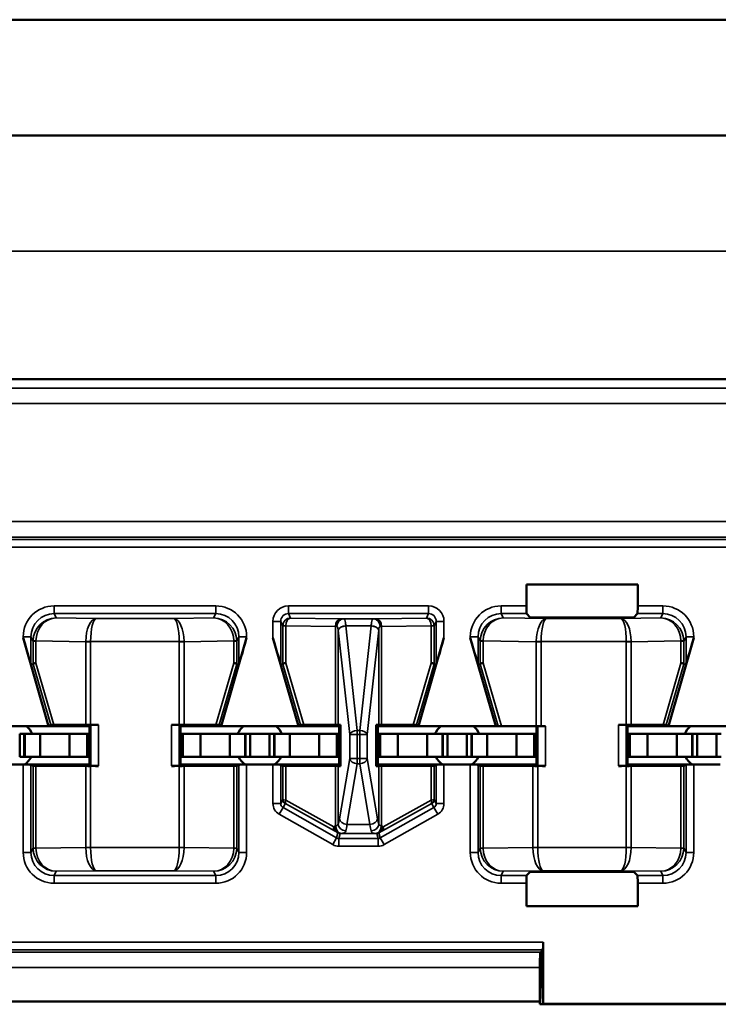
# Model space of a CAD drawing. Units: inches. Extents: x 0.1 to 33.9, y 0.6 to 21.4.
# Drawn here: x 5.9 to 6.3, y 7.2 to 7.9 of the extents above; entities that cross this region are included whole.
import ezdxf

# ---------------------------------------------------------------- set-up
doc = ezdxf.new("R2010")
doc.units = ezdxf.units.IN
doc.header["$MEASUREMENT"] = 0
doc.layers.add('Visible (ANSI)', color=7, linetype='Continuous', lineweight=50)
doc.layers.add('Visible Narrow (ANSI)', color=7, linetype='Continuous', lineweight=35)

msp = doc.modelspace()

# ---------------------------------------------------------------- linework, layer by layer
at = {"layer": 'Visible (ANSI)'}
for p, q in [((4.72309, 7.88495), (22.21309, 7.88495)), ((5.11809, 7.80995), (21.91809, 7.80995)), ((9.20059, 7.65195), (5.01809, 7.65195)), ((5.80059, 7.65195), (8.39059, 7.65195)), ((6.2045, 7.50486), (6.2045, 7.51875)), ((6.2045, 7.51875), (6.27669, 7.51875)), ((6.27669, 7.51875), (6.27669, 7.50486)), ((6.20703, 7.49742), (6.20458, 7.49987)), ((6.26916, 7.49733), (6.21203, 7.49733)), ((6.2766, 7.49987), (6.27416, 7.49742)), ((5.89459, 7.42695), (5.87814, 7.48419)), ((6.00659, 7.42695), (6.02305, 7.48419)), ((6.05659, 7.42695), (6.04014, 7.48419)), ((6.13459, 7.42695), (6.15105, 7.48419)), ((6.18459, 7.42695), (6.16814, 7.48419)), ((6.29659, 7.42695), (6.31305, 7.48419)), ((5.88314, 7.46696), (5.88456, 7.46716)), ((6.01662, 7.46716), (6.01805, 7.46696)), ((6.04514, 7.46696), (6.04656, 7.46716)), ((6.14462, 7.46716), (6.14605, 7.46696)), ((6.17314, 7.46696), (6.17455, 7.46716)), ((6.30662, 7.46716), (6.30805, 7.46696)), ((5.84459, 7.42695), (5.89459, 7.42695)), ((5.89459, 7.42695), (5.89599, 7.42773)), ((5.92109, 7.42695), (5.89459, 7.42695)), ((5.91872, 7.42782), (5.89804, 7.42775)), ((5.92194, 7.4278), (5.92109, 7.42695)), ((5.92109, 7.40195), (5.92109, 7.42695)), ((5.92694, 7.42782), (5.92186, 7.42782)), ((5.97932, 7.42782), (5.97424, 7.42782)), ((5.98009, 7.42695), (5.97924, 7.4278)), ((5.98009, 7.42695), (5.98009, 7.40195)), ((6.00659, 7.42695), (5.98009, 7.42695)), ((6.00315, 7.42775), (5.98247, 7.42782)), ((6.0052, 7.42773), (6.00659, 7.42695)), ((6.00659, 7.42695), (6.05659, 7.42695)), ((6.05659, 7.42695), (6.05799, 7.42773)), ((6.08309, 7.42695), (6.05659, 7.42695)), ((6.08063, 7.42782), (6.06004, 7.42775)), ((6.08241, 7.42783), (6.08401, 7.42787)), ((6.08401, 7.42787), (6.08309, 7.42695)), ((6.08309, 7.40195), (6.08309, 7.42695)), ((6.08401, 7.42787), (6.08401, 7.40103)), ((6.10717, 7.40103), (6.10717, 7.42787)), ((6.10717, 7.42787), (6.10878, 7.42783)), ((6.10809, 7.42695), (6.10717, 7.42787)), ((6.10809, 7.42695), (6.10809, 7.40195)), ((6.13459, 7.42695), (6.10809, 7.42695)), ((6.13115, 7.42775), (6.11056, 7.42782)), ((6.1332, 7.42773), (6.13459, 7.42695)), ((6.13459, 7.42695), (6.18459, 7.42695)), ((6.18459, 7.42695), (6.1862, 7.42695)), ((6.18827, 7.42695), (6.1862, 7.42695)), ((6.21093, 7.42695), (6.18827, 7.42695)), ((6.21406, 7.42695), (6.21093, 7.42695)), ((6.21109, 7.40195), (6.21109, 7.42695)), ((6.21694, 7.42695), (6.21406, 7.42695)), ((6.26932, 7.42782), (6.26424, 7.42782)), ((6.27009, 7.42695), (6.26924, 7.4278)), ((6.27009, 7.42695), (6.27009, 7.40195)), ((6.29659, 7.42695), (6.27009, 7.42695)), ((6.29315, 7.42775), (6.27247, 7.42782)), ((6.2952, 7.42773), (6.29659, 7.42695)), ((6.29659, 7.42695), (6.34659, 7.42695)), ((5.87884, 7.42195), (5.87584, 7.42195)), ((5.87584, 7.40695), (5.87584, 7.42195)), ((5.87884, 7.42195), (5.87909, 7.42195)), ((5.87884, 7.40695), (5.87884, 7.42195)), ((5.88909, 7.42195), (5.87909, 7.42195)), ((5.87909, 7.40695), (5.87909, 7.42195)), ((5.90805, 7.42195), (5.88909, 7.42195)), ((5.88909, 7.40695), (5.88909, 7.42195)), ((5.90805, 7.42195), (5.91959, 7.42195)), ((5.90805, 7.40695), (5.90805, 7.42195)), ((5.91959, 7.42195), (5.92109, 7.42195)), ((5.91959, 7.40695), (5.91959, 7.42195)), ((5.98159, 7.42195), (5.98009, 7.42195)), ((5.99314, 7.42195), (5.98159, 7.42195)), ((5.98159, 7.40695), (5.98159, 7.42195)), ((5.99314, 7.42195), (6.01209, 7.42195)), ((5.99314, 7.40695), (5.99314, 7.42195)), ((6.01209, 7.42195), (6.02209, 7.42195)), ((6.01209, 7.40695), (6.01209, 7.42195)), ((6.02234, 7.42195), (6.02209, 7.42195)), ((6.02209, 7.40695), (6.02209, 7.42195)), ((6.02234, 7.42195), (6.02534, 7.42195)), ((6.02234, 7.40695), (6.02234, 7.42195)), ((6.02534, 7.42195), (6.03784, 7.42195)), ((6.02534, 7.40695), (6.02534, 7.42195)), ((6.04084, 7.42195), (6.03784, 7.42195)), ((6.03784, 7.40695), (6.03784, 7.42195)), ((6.04084, 7.42195), (6.04109, 7.42195)), ((6.04084, 7.40695), (6.04084, 7.42195)), ((6.05109, 7.42195), (6.04109, 7.42195)), ((6.04109, 7.40695), (6.04109, 7.42195)), ((6.07005, 7.42195), (6.05109, 7.42195)), ((6.05109, 7.40695), (6.05109, 7.42195)), ((6.07005, 7.42195), (6.08159, 7.42195)), ((6.07005, 7.40695), (6.07005, 7.42195)), ((6.08159, 7.42195), (6.08309, 7.42195)), ((6.08159, 7.40695), (6.08159, 7.42195)), ((6.10959, 7.42195), (6.10809, 7.42195)), ((6.12114, 7.42195), (6.10959, 7.42195)), ((6.10959, 7.40695), (6.10959, 7.42195)), ((6.12114, 7.42195), (6.14009, 7.42195)), ((6.12114, 7.40695), (6.12114, 7.42195)), ((6.14009, 7.42195), (6.15009, 7.42195)), ((6.14009, 7.40695), (6.14009, 7.42195)), ((6.15034, 7.42195), (6.15009, 7.42195)), ((6.15009, 7.40695), (6.15009, 7.42195)), ((6.15034, 7.42195), (6.15334, 7.42195)), ((6.15034, 7.40695), (6.15034, 7.42195)), ((6.15334, 7.42195), (6.16584, 7.42195)), ((6.15334, 7.40695), (6.15334, 7.42195)), ((6.16884, 7.42195), (6.16584, 7.42195)), ((6.16584, 7.40695), (6.16584, 7.42195)), ((6.16884, 7.42195), (6.16909, 7.42195)), ((6.16884, 7.40695), (6.16884, 7.42195)), ((6.17909, 7.42195), (6.16909, 7.42195)), ((6.16909, 7.40695), (6.16909, 7.42195)), ((6.19805, 7.42195), (6.17909, 7.42195)), ((6.17909, 7.40695), (6.17909, 7.42195)), ((6.19805, 7.42195), (6.20959, 7.42195)), ((6.19805, 7.40695), (6.19805, 7.42195)), ((6.20959, 7.42195), (6.21109, 7.42195)), ((6.20959, 7.40695), (6.20959, 7.42195)), ((6.27159, 7.42195), (6.27009, 7.42195)), ((6.28314, 7.42195), (6.27159, 7.42195)), ((6.27159, 7.40695), (6.27159, 7.42195)), ((6.28314, 7.42195), (6.30209, 7.42195)), ((6.28314, 7.40695), (6.28314, 7.42195)), ((6.30209, 7.42195), (6.31209, 7.42195)), ((6.30209, 7.40695), (6.30209, 7.42195)), ((6.31234, 7.42195), (6.31209, 7.42195)), ((6.31209, 7.40695), (6.31209, 7.42195)), ((6.31234, 7.42195), (6.31534, 7.42195)), ((6.31234, 7.40695), (6.31234, 7.42195)), ((6.31534, 7.42195), (6.32784, 7.42195)), ((6.31534, 7.40695), (6.31534, 7.42195)), ((6.33084, 7.42195), (6.32784, 7.42195)), ((6.32784, 7.40695), (6.32784, 7.42195)), ((5.87884, 7.40695), (5.87584, 7.40695)), ((5.87884, 7.40695), (5.87909, 7.40695)), ((5.88909, 7.40695), (5.87909, 7.40695)), ((5.90805, 7.40695), (5.88909, 7.40695)), ((5.90805, 7.40695), (5.91959, 7.40695)), ((5.91959, 7.40695), (5.92109, 7.40695)), ((5.98159, 7.40695), (5.98009, 7.40695)), ((5.99314, 7.40695), (5.98159, 7.40695)), ((5.99314, 7.40695), (6.01209, 7.40695)), ((6.01209, 7.40695), (6.02209, 7.40695)), ((6.02234, 7.40695), (6.02209, 7.40695)), ((6.02234, 7.40695), (6.02534, 7.40695)), ((6.02534, 7.40695), (6.03784, 7.40695)), ((6.04084, 7.40695), (6.03784, 7.40695)), ((6.04084, 7.40695), (6.04109, 7.40695)), ((6.05109, 7.40695), (6.04109, 7.40695)), ((6.07005, 7.40695), (6.05109, 7.40695)), ((6.07005, 7.40695), (6.08159, 7.40695)), ((6.08159, 7.40695), (6.08309, 7.40695)), ((6.10959, 7.40695), (6.10809, 7.40695)), ((6.12114, 7.40695), (6.10959, 7.40695)), ((6.12114, 7.40695), (6.14009, 7.40695)), ((6.14009, 7.40695), (6.15009, 7.40695)), ((6.15034, 7.40695), (6.15009, 7.40695)), ((6.15034, 7.40695), (6.15334, 7.40695)), ((6.15334, 7.40695), (6.16584, 7.40695)), ((6.16884, 7.40695), (6.16584, 7.40695)), ((6.16884, 7.40695), (6.16909, 7.40695)), ((6.17909, 7.40695), (6.16909, 7.40695)), ((6.19805, 7.40695), (6.17909, 7.40695)), ((6.19805, 7.40695), (6.20959, 7.40695)), ((6.20959, 7.40695), (6.21109, 7.40695)), ((6.27159, 7.40695), (6.27009, 7.40695)), ((6.28314, 7.40695), (6.27159, 7.40695)), ((6.28314, 7.40695), (6.30209, 7.40695)), ((6.30209, 7.40695), (6.31209, 7.40695)), ((6.31234, 7.40695), (6.31209, 7.40695)), ((6.31234, 7.40695), (6.31534, 7.40695)), ((6.31534, 7.40695), (6.32784, 7.40695)), ((6.33084, 7.40695), (6.32784, 7.40695)), ((5.87814, 7.40195), (5.86105, 7.40195)), ((5.92109, 7.40195), (5.87814, 7.40195)), ((5.88457, 7.40121), (5.88314, 7.40193)), ((5.88642, 7.4012), (5.91872, 7.40108)), ((5.92194, 7.4011), (5.92109, 7.40195)), ((5.92186, 7.40108), (5.92694, 7.40108)), ((5.97932, 7.40108), (5.97424, 7.40108)), ((5.97924, 7.4011), (5.98009, 7.40195)), ((5.98009, 7.40195), (6.02305, 7.40195)), ((5.98247, 7.40108), (6.01477, 7.4012)), ((6.01805, 7.40193), (6.01662, 7.40121)), ((6.04014, 7.40195), (6.02305, 7.40195)), ((6.08309, 7.40195), (6.04014, 7.40195)), ((6.04657, 7.40121), (6.04514, 7.40193)), ((6.04842, 7.4012), (6.08063, 7.40108)), ((6.08401, 7.40103), (6.08241, 7.40107)), ((6.08309, 7.40195), (6.08401, 7.40103)), ((6.10809, 7.40195), (6.10717, 7.40103)), ((6.10878, 7.40107), (6.10717, 7.40103)), ((6.10809, 7.40195), (6.15105, 7.40195)), ((6.11056, 7.40108), (6.14277, 7.4012)), ((6.14605, 7.40193), (6.14462, 7.40121)), ((6.16814, 7.40195), (6.15105, 7.40195)), ((6.21109, 7.40195), (6.16814, 7.40195)), ((6.17457, 7.40121), (6.17314, 7.40193)), ((6.17642, 7.4012), (6.20872, 7.40108)), ((6.21194, 7.4011), (6.21109, 7.40195)), ((6.21186, 7.40108), (6.21694, 7.40108)), ((6.26932, 7.40108), (6.26424, 7.40108)), ((6.26924, 7.4011), (6.27009, 7.40195)), ((6.27009, 7.40195), (6.31305, 7.40195)), ((6.27247, 7.40108), (6.30477, 7.4012)), ((6.30805, 7.40193), (6.30662, 7.40121)), ((6.33014, 7.40195), (6.31305, 7.40195)), ((6.20458, 7.33004), (6.20703, 7.33248)), ((6.21203, 7.33257), (6.26916, 7.33257)), ((6.27416, 7.33248), (6.2766, 7.33004)), ((6.2045, 7.31015), (6.2045, 7.32504)), ((6.27669, 7.32504), (6.27669, 7.31015)), ((6.27669, 7.31015), (6.2045, 7.31015)), ((6.21534, 7.24695), (6.21534, 7.28692)), ((6.21358, 7.28037), (6.21364, 7.28045)), ((6.21399, 7.28045), (6.21364, 7.28045)), ((6.21399, 7.28045), (6.21517, 7.28193)), ((6.21516, 7.24695), (6.21399, 7.28045)), ((6.21324, 7.24836), (6.21324, 7.27038)), ((5.01809, 7.24836), (6.21324, 7.24836)), ((6.46397, 7.24657), (6.21321, 7.24657)), ((6.21534, 7.24695), (6.21516, 7.24695)), ((6.46185, 7.24695), (6.21534, 7.24695))]:
    msp.add_line(p, q, dxfattribs=at)
for centre, start, end in [((5.86959, 7.41495), 25.94448, 48.59038), ((6.03159, 7.41495), 131.40962, 154.05552), ((6.03159, 7.41495), 25.94448, 48.59038), ((6.15959, 7.41495), 131.40962, 154.05552), ((6.15959, 7.41495), 25.94448, 48.59038), ((6.32159, 7.41495), 131.40962, 154.05552), ((5.86959, 7.41495), 305.65909, 330), ((6.03159, 7.41495), 210, 234.34091), ((6.03159, 7.41495), 305.65909, 330), ((6.15959, 7.41495), 210, 234.34091), ((6.15959, 7.41495), 305.65909, 330), ((6.32159, 7.41495), 210, 234.34091)]:
    msp.add_arc(centre, 0.016, start, end, dxfattribs=at)
for centre, major_axis, ratio, start_param, end_param in [((6.20458, 7.50486), (0, 0.005), 0.017455, 1.570796, 3.124139), ((6.2766, 7.50486), (0, -0.005), 0.017455, 0.017453, 1.570796), ((6.21203, 7.49742), (0.005, 0), 0.017455, 3.159046, 4.712389), ((6.26916, 7.49742), (0.005, 0), 0.017455, 4.712389, 6.265732), ((5.87814, 7.48435), (0.005, -0.01739), 0.002411, 4.720776, 6.282846), ((6.02305, 7.48435), (-0.005, -0.01739), 0.002411, 0.00034, 1.562409), ((6.04014, 7.48435), (0.005, -0.01739), 0.002411, 4.720776, 6.282846), ((6.15105, 7.48435), (-0.005, -0.01739), 0.002411, 0.00034, 1.562409), ((6.16814, 7.48435), (0.005, -0.01739), 0.002411, 4.720776, 6.282846), ((6.31305, 7.48435), (-0.005, -0.01739), 0.002411, 0.00034, 1.562409), ((5.88453, 7.48525), (0.00003, -0.01809), 0.002474, 0.000344, 0.031733), ((5.88957, 7.46786), (-0.005, -0.00071), 0.111384, 5.377883, 6.258655), ((6.01162, 7.46786), (0.005, -0.00071), 0.111384, 0.024531, 0.905302), ((6.01666, 7.48525), (-0.00003, -0.01809), 0.002474, 6.251453, 6.282842), ((6.04653, 7.48525), (0.00003, -0.01809), 0.002474, 0.000344, 0.031733), ((6.05157, 7.46786), (-0.005, -0.00071), 0.111384, 5.377883, 6.258655), ((6.13962, 7.46786), (0.005, -0.00071), 0.111384, 0.024531, 0.905302), ((6.14466, 7.48525), (-0.00003, -0.01809), 0.002474, 6.251453, 6.282842), ((6.17955, 7.46786), (-0.005, -0.00071), 0.110411, 5.373659, 6.258794), ((6.17452, 7.48525), (0.00003, -0.01809), 0.002473, 0.000344, 0.031458), ((6.30162, 7.46786), (0.005, -0.00071), 0.111384, 0.024531, 0.905302), ((6.30666, 7.48525), (-0.00003, -0.01809), 0.002474, 6.251453, 6.282842), ((5.90119, 7.42773), (-0.00521, 0), 0.004293, 5.363321, 6.275481), ((5.92186, 7.4278), (0.005, 0), 0.004363, 1.570796, 2.252094), ((5.92694, 7.4278), (0.005, 0), 0.004363, 1.570796, 3.137229), ((5.97424, 7.4278), (0.005, 0), 0.004363, 0.004363, 1.570796), ((5.97932, 7.4278), (0.005, 0), 0.004363, 0.889498, 1.570796), ((6, 7.42773), (-0.00521, 0), 0.004293, 3.149297, 4.061457), ((6.06319, 7.42773), (-0.00521, 0), 0.004293, 5.363321, 6.275481), ((6.07748, 7.42784), (0.005, 0), 0.004363, 5.393687, 6.114795), ((6.11371, 7.42784), (0.005, 0), 0.004363, 3.309983, 4.031091), ((6.128, 7.42773), (-0.00521, 0), 0.004293, 3.149297, 4.061457), ((6.26424, 7.4278), (0.005, 0), 0.004363, 0.004363, 1.570796), ((6.26932, 7.4278), (0.005, 0), 0.004363, 0.889498, 1.570796), ((6.29, 7.42773), (-0.00521, 0), 0.004293, 3.149297, 4.061457), ((5.87814, 7.40193), (-0.005, 0), 0.004363, 3.150319, 4.712389), ((5.88957, 7.40121), (-0.005, 0), 0.004363, 0.008727, 0.889498), ((5.92186, 7.4011), (-0.005, 0), 0.004363, 0.889498, 1.570796), ((5.92694, 7.4011), (-0.005, 0), 0.004363, 0.004363, 1.570796), ((5.97424, 7.4011), (-0.005, 0), 0.004363, 1.570796, 3.137229), ((5.97932, 7.4011), (-0.005, 0), 0.004363, 1.570796, 2.252095), ((6.01162, 7.40121), (-0.005, 0), 0.004363, 2.252095, 3.132866), ((6.02305, 7.40193), (-0.005, 0), 0.004363, 4.712389, 6.274458), ((6.04014, 7.40193), (-0.005, 0), 0.004363, 3.150319, 4.712389), ((6.05157, 7.40121), (-0.005, 0), 0.004363, 0.008727, 0.889498), ((6.07748, 7.40107), (-0.005, 0), 0.004363, 3.309983, 4.031091), ((6.11371, 7.40107), (-0.005, 0), 0.004363, 5.393687, 6.114795), ((6.13962, 7.40121), (-0.005, 0), 0.004363, 2.252095, 3.132866), ((6.15105, 7.40193), (-0.005, 0), 0.004363, 4.712389, 6.274458), ((6.16814, 7.40193), (-0.005, 0), 0.004363, 3.150319, 4.712389), ((6.17957, 7.40121), (-0.005, 0), 0.004363, 0.008727, 0.889498), ((6.21186, 7.4011), (-0.005, 0), 0.004363, 0.889498, 1.570796), ((6.21694, 7.4011), (-0.005, 0), 0.004363, 0.004363, 1.570796), ((6.26424, 7.4011), (-0.005, 0), 0.004363, 1.570796, 3.137229), ((6.26932, 7.4011), (-0.005, 0), 0.004363, 1.570796, 2.252095), ((6.30162, 7.40121), (-0.005, 0), 0.004363, 2.252095, 3.132866), ((6.31305, 7.40193), (-0.005, 0), 0.004363, 4.712389, 6.274458), ((6.20458, 7.32504), (0, 0.005), 0.017455, 0.017453, 1.570796), ((6.21203, 7.33248), (-0.005, 0), 0.017455, 4.712389, 6.265732), ((6.26916, 7.33248), (-0.005, 0), 0.017455, 3.159046, 4.712389), ((6.2766, 7.32504), (0, -0.005), 0.017455, 1.570796, 3.124139), ((6.21516, 7.28692), (0, 0.005), 0.034921, 3.185226, 4.712389), ((6.21359, 7.27038), (0, 0.01), 0.034921, 0.043633, 1.570796), ((6.22949, 7.02695), (0, 0.51524), 0.034921, 1.126602, 1.13045)]:
    msp.add_ellipse(centre, major_axis=major_axis, ratio=ratio, start_param=start_param, end_param=end_param, dxfattribs=at)
at = {"layer": 'Visible Narrow (ANSI)'}
for p, q in [((21.29309, 7.73495), (5.64309, 7.73495)), ((9.19478, 7.64614), (5.01809, 7.64614)), ((5.01809, 7.63614), (9.19478, 7.63614)), ((6.53843, 7.55952), (5.36276, 7.55952)), ((5.36276, 7.54953), (6.53843, 7.54953)), ((6.53781, 7.54798), (5.36338, 7.54798)), ((5.36338, 7.54298), (6.53781, 7.54298)), ((6.00305, 7.50486), (5.89813, 7.50486)), ((5.89813, 7.49987), (5.89813, 7.50486)), ((6.00305, 7.49987), (6.00305, 7.50486)), ((6.14105, 7.50486), (6.05013, 7.50486)), ((6.05013, 7.49987), (6.05013, 7.50486)), ((6.14105, 7.49987), (6.14105, 7.50486)), ((6.2045, 7.50486), (6.18813, 7.50486)), ((6.18813, 7.49987), (6.18813, 7.50486)), ((6.29305, 7.50486), (6.27669, 7.50486)), ((6.29305, 7.49987), (6.29305, 7.50486)), ((5.89952, 7.49708), (5.89813, 7.49987)), ((5.89813, 7.49987), (6.00305, 7.49987)), ((5.92541, 7.49672), (5.89952, 7.49708)), ((5.97578, 7.49672), (5.92541, 7.49672)), ((6.00166, 7.49708), (5.97578, 7.49672)), ((6.00305, 7.49987), (6.00166, 7.49708)), ((6.04014, 7.49486), (6.04014, 7.48419)), ((6.04514, 7.49486), (6.04014, 7.49486)), ((6.04514, 7.46696), (6.04514, 7.49486)), ((6.04514, 7.49486), (6.04657, 7.492)), ((6.05013, 7.49987), (6.14105, 7.49987)), ((6.05157, 7.497), (6.05013, 7.49987)), ((6.08378, 7.49655), (6.05157, 7.497)), ((6.10556, 7.49651), (6.08562, 7.49651)), ((6.13962, 7.497), (6.10741, 7.49655)), ((6.14105, 7.49987), (6.13962, 7.497)), ((6.14462, 7.492), (6.14605, 7.49486)), ((6.14605, 7.49486), (6.15105, 7.49486)), ((6.14605, 7.49486), (6.14605, 7.46696)), ((6.15105, 7.48419), (6.15105, 7.49486)), ((6.18951, 7.49711), (6.18813, 7.49987)), ((6.18813, 7.49987), (6.20458, 7.49987)), ((6.21758, 7.49672), (6.18951, 7.49711)), ((6.26578, 7.49672), (6.21758, 7.49672)), ((6.29166, 7.49708), (6.26578, 7.49672)), ((6.2766, 7.49987), (6.29305, 7.49987)), ((6.29305, 7.49987), (6.29166, 7.49708)), ((6.04657, 7.492), (6.04657, 7.46717)), ((6.04842, 7.492), (6.04657, 7.492)), ((6.04842, 7.46786), (6.04842, 7.492)), ((6.04842, 7.492), (6.08063, 7.49155)), ((6.08063, 7.49155), (6.08063, 7.42782)), ((6.08241, 7.4892), (6.08989, 7.42148)), ((6.08241, 7.42783), (6.08241, 7.4892)), ((6.08733, 7.49196), (6.10385, 7.49196)), ((6.09481, 7.4242), (6.08734, 7.49192)), ((6.10385, 7.49192), (6.09637, 7.4242)), ((6.1013, 7.42148), (6.10878, 7.4892)), ((6.10878, 7.4892), (6.10878, 7.42783)), ((6.11056, 7.49155), (6.14277, 7.492)), ((6.11056, 7.42782), (6.11056, 7.49155)), ((6.14277, 7.492), (6.14277, 7.46786)), ((6.14462, 7.492), (6.14277, 7.492)), ((6.14462, 7.46717), (6.14462, 7.492)), ((5.87814, 7.48486), (5.87814, 7.48419)), ((5.88314, 7.48486), (5.87814, 7.48486)), ((5.88314, 7.48486), (5.88457, 7.482)), ((5.88314, 7.46696), (5.88314, 7.48486)), ((5.88642, 7.482), (5.88457, 7.482)), ((5.88457, 7.482), (5.88457, 7.46717)), ((5.88642, 7.48214), (5.91872, 7.48168)), ((5.88642, 7.46786), (5.88642, 7.482)), ((5.98247, 7.48168), (6.01477, 7.48214)), ((6.01662, 7.482), (6.01477, 7.482)), ((6.01477, 7.482), (6.01477, 7.46786)), ((6.01662, 7.482), (6.01805, 7.48486)), ((6.01662, 7.46717), (6.01662, 7.482)), ((6.01805, 7.48486), (6.02305, 7.48486)), ((6.01805, 7.48486), (6.01805, 7.46696)), ((6.02305, 7.48419), (6.02305, 7.48486)), ((6.16814, 7.48486), (6.16814, 7.48419)), ((6.17314, 7.48486), (6.16814, 7.48486)), ((6.17314, 7.48486), (6.17455, 7.48203)), ((6.17314, 7.46696), (6.17314, 7.48486)), ((6.17642, 7.48203), (6.17455, 7.48203)), ((6.17455, 7.48203), (6.17455, 7.46717)), ((6.17642, 7.48217), (6.21093, 7.48168)), ((6.17642, 7.46786), (6.17642, 7.48203)), ((6.27247, 7.48168), (6.30477, 7.48214)), ((6.30662, 7.482), (6.30477, 7.482)), ((6.30477, 7.482), (6.30477, 7.46786)), ((6.30662, 7.482), (6.30805, 7.48486)), ((6.30662, 7.46717), (6.30662, 7.482)), ((6.30805, 7.48486), (6.31305, 7.48486)), ((6.30805, 7.48486), (6.30805, 7.46696)), ((6.31305, 7.48419), (6.31305, 7.48486)), ((5.92187, 7.48172), (5.91872, 7.48174)), ((5.92186, 7.48168), (5.91872, 7.48168)), ((5.91872, 7.48168), (5.91872, 7.42782)), ((5.92186, 7.48168), (5.92187, 7.48172)), ((5.92186, 7.42782), (5.92186, 7.48168)), ((5.92187, 7.48172), (5.97932, 7.48172)), ((5.98247, 7.48174), (5.97932, 7.48172)), ((5.97932, 7.48172), (5.97932, 7.48168)), ((5.98247, 7.48168), (5.97932, 7.48168)), ((5.97932, 7.48168), (5.97932, 7.42782)), ((5.98247, 7.42782), (5.98247, 7.48168)), ((6.21406, 7.48172), (6.21093, 7.48174)), ((6.21406, 7.48168), (6.21093, 7.48168)), ((6.21093, 7.48168), (6.21093, 7.42695)), ((6.21406, 7.48172), (6.26932, 7.48172)), ((6.21406, 7.48168), (6.21406, 7.48172)), ((6.21406, 7.42695), (6.21406, 7.48168)), ((6.27247, 7.48174), (6.26932, 7.48172)), ((6.26932, 7.48172), (6.26932, 7.48168)), ((6.27247, 7.48168), (6.26932, 7.48168)), ((6.26932, 7.48168), (6.26932, 7.42782)), ((6.27247, 7.42782), (6.27247, 7.48168)), ((5.88456, 7.46716), (5.89599, 7.42773)), ((5.89804, 7.42775), (5.88642, 7.46786)), ((6.01477, 7.46786), (6.00315, 7.42775)), ((6.0052, 7.42773), (6.01662, 7.46716)), ((6.04656, 7.46716), (6.05799, 7.42773)), ((6.06004, 7.42775), (6.04842, 7.46786)), ((6.14277, 7.46786), (6.13115, 7.42775)), ((6.1332, 7.42773), (6.14462, 7.46716)), ((6.17455, 7.46716), (6.1862, 7.42695)), ((6.18827, 7.42695), (6.17642, 7.46786)), ((6.30477, 7.46786), (6.29315, 7.42775)), ((6.2952, 7.42773), (6.30662, 7.46716)), ((5.92194, 7.4278), (5.92194, 7.4011)), ((5.92694, 7.40108), (5.92694, 7.42782)), ((5.97424, 7.42782), (5.97424, 7.40108)), ((5.97924, 7.4011), (5.97924, 7.4278)), ((6.21194, 7.42695), (6.21194, 7.4011)), ((6.21694, 7.40108), (6.21694, 7.42695)), ((6.26424, 7.42782), (6.26424, 7.40108)), ((6.26924, 7.4011), (6.26924, 7.4278)), ((6.08989, 7.42148), (6.09481, 7.42148)), ((6.08989, 7.42148), (6.08989, 7.40602)), ((6.09481, 7.4242), (6.09481, 7.42148)), ((6.09637, 7.4242), (6.09481, 7.4242)), ((6.09481, 7.40602), (6.09481, 7.42148)), ((6.09481, 7.42148), (6.09637, 7.42148)), ((6.09637, 7.42148), (6.09637, 7.4242)), ((6.09637, 7.42148), (6.09637, 7.40602)), ((6.09637, 7.42148), (6.1013, 7.42148)), ((6.1013, 7.40602), (6.1013, 7.42148)), ((6.08989, 7.40602), (6.08321, 7.36675)), ((6.09481, 7.40602), (6.08989, 7.40602)), ((6.09481, 7.40602), (6.09481, 7.40249)), ((6.09637, 7.40602), (6.09481, 7.40602)), ((6.09637, 7.40249), (6.09637, 7.40602)), ((6.1013, 7.40602), (6.09637, 7.40602)), ((6.10798, 7.36675), (6.1013, 7.40602)), ((5.87814, 7.40195), (5.87814, 7.34504)), ((5.88314, 7.34504), (5.88314, 7.40193)), ((5.88457, 7.40121), (5.88457, 7.3479)), ((5.88642, 7.3479), (5.88642, 7.4012)), ((5.91872, 7.40108), (5.91872, 7.34822)), ((5.92186, 7.34822), (5.92186, 7.40108)), ((5.97932, 7.40108), (5.97932, 7.34822)), ((5.98247, 7.34822), (5.98247, 7.40108)), ((6.01477, 7.4012), (6.01477, 7.3479)), ((6.01662, 7.3479), (6.01662, 7.40121)), ((6.01805, 7.40193), (6.01805, 7.34504)), ((6.02305, 7.34504), (6.02305, 7.40195)), ((6.04014, 7.40195), (6.04014, 7.37677)), ((6.04514, 7.37677), (6.04514, 7.40193)), ((6.04657, 7.40121), (6.04657, 7.37925)), ((6.04842, 7.37886), (6.04842, 7.4012)), ((6.08063, 7.40108), (6.08063, 7.36235)), ((6.08241, 7.36357), (6.08241, 7.40107)), ((6.08814, 7.36322), (6.09481, 7.40249)), ((6.09481, 7.40249), (6.09637, 7.40249)), ((6.09637, 7.40249), (6.10305, 7.36322)), ((6.10878, 7.40107), (6.10878, 7.36357)), ((6.11056, 7.36235), (6.11056, 7.40108)), ((6.14277, 7.4012), (6.14277, 7.37886)), ((6.14462, 7.37925), (6.14462, 7.40121)), ((6.14605, 7.40193), (6.14605, 7.37677)), ((6.15105, 7.37677), (6.15105, 7.40195)), ((6.16814, 7.40195), (6.16814, 7.34504)), ((6.17314, 7.34504), (6.17314, 7.40193)), ((6.17457, 7.40121), (6.17457, 7.3479)), ((6.17642, 7.3479), (6.17642, 7.4012)), ((6.20872, 7.40108), (6.20872, 7.34822)), ((6.21186, 7.34822), (6.21186, 7.40108)), ((6.26932, 7.40108), (6.26932, 7.34822)), ((6.27247, 7.34822), (6.27247, 7.40108)), ((6.30477, 7.4012), (6.30477, 7.3479)), ((6.30662, 7.3479), (6.30662, 7.40121)), ((6.30805, 7.40193), (6.30805, 7.34504)), ((6.31305, 7.34504), (6.31305, 7.40195)), ((6.04514, 7.37677), (6.04014, 7.37677)), ((6.04665, 7.37416), (6.04419, 7.36982)), ((6.04657, 7.37925), (6.04514, 7.37677)), ((6.04665, 7.37416), (6.04809, 7.37664)), ((6.08143, 7.35443), (6.04665, 7.37416)), ((6.07959, 7.36168), (6.04842, 7.37886)), ((6.04883, 7.37625), (6.07999, 7.35907)), ((6.14453, 7.37416), (6.10976, 7.35443)), ((6.11119, 7.35907), (6.14236, 7.37625)), ((6.14277, 7.37886), (6.1116, 7.36168)), ((6.1431, 7.37664), (6.14453, 7.37416)), ((6.14453, 7.37416), (6.147, 7.36982)), ((6.14605, 7.37677), (6.14462, 7.37925)), ((6.14605, 7.37677), (6.15105, 7.37677)), ((6.04419, 7.36982), (6.07896, 7.35008)), ((6.11223, 7.35008), (6.147, 7.36982)), ((6.10305, 7.36322), (6.08814, 7.36322)), ((6.08143, 7.35443), (6.07896, 7.35008)), ((6.0823, 7.35775), (6.08143, 7.35443)), ((6.08291, 7.35404), (6.08378, 7.35736)), ((6.0843, 7.35736), (6.10688, 7.35736)), ((6.1074, 7.35736), (6.10828, 7.35404)), ((6.10976, 7.35443), (6.10888, 7.35775)), ((6.10976, 7.35443), (6.11223, 7.35008)), ((5.88457, 7.3479), (5.88314, 7.34504)), ((5.88457, 7.3479), (5.88642, 7.3479)), ((5.91872, 7.34822), (5.88642, 7.34776)), ((5.91872, 7.34822), (5.92186, 7.34822)), ((5.91872, 7.34816), (5.92187, 7.34818)), ((5.92187, 7.34818), (5.92186, 7.34822)), ((5.97932, 7.34818), (5.92187, 7.34818)), ((5.97932, 7.34822), (5.98247, 7.34822)), ((5.97932, 7.34822), (5.97932, 7.34818)), ((5.97932, 7.34818), (5.98247, 7.34816)), ((6.01477, 7.34776), (5.98247, 7.34822)), ((6.01477, 7.3479), (6.01662, 7.3479)), ((6.01805, 7.34504), (6.01662, 7.3479)), ((6.08291, 7.35404), (6.08291, 7.34904)), ((6.10828, 7.35404), (6.08291, 7.35404)), ((6.08291, 7.34904), (6.10828, 7.34904)), ((6.10828, 7.35404), (6.10828, 7.34904)), ((6.17457, 7.3479), (6.17314, 7.34504)), ((6.17457, 7.3479), (6.17642, 7.3479)), ((6.20872, 7.34822), (6.17642, 7.34776)), ((6.20872, 7.34822), (6.21186, 7.34822)), ((6.20872, 7.34816), (6.21187, 7.34818)), ((6.21187, 7.34818), (6.21186, 7.34822)), ((6.26932, 7.34818), (6.21187, 7.34818)), ((6.26932, 7.34822), (6.27247, 7.34822)), ((6.26932, 7.34822), (6.26932, 7.34818)), ((6.26932, 7.34818), (6.27247, 7.34816)), ((6.30477, 7.34776), (6.27247, 7.34822)), ((6.30477, 7.3479), (6.30662, 7.3479)), ((6.30805, 7.34504), (6.30662, 7.3479)), ((5.88314, 7.34504), (5.87814, 7.34504)), ((6.01805, 7.34504), (6.02305, 7.34504)), ((6.17314, 7.34504), (6.16814, 7.34504)), ((6.30805, 7.34504), (6.31305, 7.34504)), ((5.89813, 7.33004), (5.89952, 7.33282)), ((5.89813, 7.33004), (5.89813, 7.32504)), ((6.00305, 7.33004), (5.89813, 7.33004)), ((5.89952, 7.33282), (5.92541, 7.33318)), ((5.92541, 7.33318), (5.97578, 7.33318)), ((5.97578, 7.33318), (6.00166, 7.33282)), ((6.00166, 7.33282), (6.00305, 7.33004)), ((6.00305, 7.33004), (6.00305, 7.32504)), ((6.18813, 7.33004), (6.18952, 7.33282)), ((6.20458, 7.33004), (6.18813, 7.33004)), ((6.18813, 7.33004), (6.18813, 7.32504)), ((6.18952, 7.33282), (6.21541, 7.33318)), ((6.21541, 7.33318), (6.26578, 7.33318)), ((6.26578, 7.33318), (6.29166, 7.33282)), ((6.29305, 7.33004), (6.2766, 7.33004)), ((6.29166, 7.33282), (6.29305, 7.33004)), ((6.29305, 7.33004), (6.29305, 7.32504)), ((5.89813, 7.32504), (6.00305, 7.32504)), ((6.18813, 7.32504), (6.2045, 7.32504)), ((6.27669, 7.32504), (6.29305, 7.32504)), ((6.21534, 7.28692), (5.36338, 7.28692)), ((6.21358, 7.28037), (5.36276, 7.28037)), ((5.36338, 7.28193), (6.21517, 7.28193)), ((5.36276, 7.27038), (6.21324, 7.27038))]:
    msp.add_line(p, q, dxfattribs=at)
for centre, major_axis, ratio, start_param, end_param in [((5.89814, 7.48486), (-0.00895, 0.01789), 0.99981, 5.819644, 7.390288), ((6.00305, 7.48486), (0.00895, 0.01789), 0.99981, 5.176082, 6.746726), ((6.05014, 7.49486), (-0.00447, 0.00895), 0.99981, 5.819644, 7.390288), ((6.14105, 7.49486), (0.00447, 0.00895), 0.99981, 5.176082, 6.746726), ((6.18814, 7.48486), (-0.00895, 0.01789), 0.99981, 5.819644, 7.390288), ((6.29305, 7.48486), (0.00895, 0.01789), 0.99981, 5.176082, 6.746726), ((5.89814, 7.48486), (-0.00671, 0.01342), 0.999683, 5.819644, 7.390288), ((5.89952, 7.48209), (-0.00806, -0.01268), 0.993794, 3.71029, 5.267529), ((5.89952, 7.48209), (0.00056, 0.01499), 0.87361, 0.0427, 1.59994), ((5.92541, 7.48172), (-0.00014, -0.015), 0.446215, 3.161764, 4.715107), ((5.92541, 7.48172), (0.00007, 0.015), 0.236299, 0.018486, 1.571829), ((5.97578, 7.48172), (-0.00014, 0.015), 0.446215, 4.709671, 6.263014), ((5.97578, 7.48172), (0.00007, -0.015), 0.236299, 1.569764, 3.123107), ((6.00166, 7.48209), (-0.00806, 0.01268), 0.993794, 4.157249, 5.714488), ((6.00166, 7.48209), (0.00056, -0.01499), 0.87361, 1.541653, 3.098892), ((6.00305, 7.48486), (0.00671, 0.01342), 0.999683, 5.176082, 6.746726), ((6.05014, 7.49486), (-0.00224, 0.00447), 0.999429, 5.819644, 7.390288), ((6.05157, 7.492), (0.00447, 0.00224), 0.99981, 1.107255, 2.677899), ((6.05157, 7.492), (0.00007, 0.005), 0.629764, 0.022469, 1.579709), ((6.08378, 7.49155), (0.00007, 0.005), 0.629764, 0.022469, 1.579709), ((6.08562, 7.49151), (0.00012, 0.005), 0.814039, 0.030053, 1.590715), ((6.07748, 7.49641), (-0.01, 0), 0.017455, 3.761175, 4.031091), ((6.11371, 7.49641), (-0.01, 0), 0.017455, 5.393687, 5.663603), ((6.10556, 7.49151), (-0.00012, 0.005), 0.814039, 4.692471, 6.253132), ((6.10741, 7.49155), (-0.00007, 0.005), 0.629764, 4.703476, 6.260716), ((6.13962, 7.492), (0.00447, -0.00224), 0.99981, 0.463693, 2.034337), ((6.13962, 7.492), (-0.00007, 0.005), 0.629764, 4.703476, 6.260716), ((6.14105, 7.49486), (0.00224, 0.00447), 0.999429, 5.176082, 6.746726), ((6.18814, 7.48486), (-0.00671, 0.01342), 0.999683, 5.819644, 7.390288), ((6.18951, 7.48211), (-0.00805, -0.01268), 0.993759, 3.710221, 5.267413), ((6.18951, 7.48211), (0.00056, 0.01499), 0.872462, 0.042539, 1.599731), ((6.21758, 7.48172), (-0.00013, -0.015), 0.443448, 3.161722, 4.715065), ((6.21758, 7.48172), (0.00007, 0.015), 0.234664, 0.018471, 1.571814), ((6.26578, 7.48172), (-0.00014, 0.015), 0.446215, 4.709671, 6.263014), ((6.26578, 7.48172), (0.00007, -0.015), 0.236299, 1.569764, 3.123107), ((6.29166, 7.48209), (-0.00806, 0.01268), 0.993794, 4.157249, 5.714488), ((6.29166, 7.48209), (0.00056, -0.01499), 0.87361, 1.541653, 3.098892), ((6.29305, 7.48486), (0.00671, 0.01342), 0.999683, 5.176082, 6.746726), ((6.07748, 7.49141), (0.005, 0), 0.03491, 0.619583, 0.889498), ((6.08733, 7.48924), (-0.00497, -0.00056), 0.542248, 4.651684, 6.079346), ((6.08734, 7.4892), (-0.00497, -0.00055), 0.542319, 4.652589, 6.082361), ((6.07748, 7.48662), (0, 0.0154), 0.324704, 4.880779, 4.883306), ((6.07748, 7.48934), (0, 0.0154), 0.649408, 4.880779, 4.883306), ((6.11371, 7.48934), (0, 0.0154), 0.649408, 1.399879, 1.402406), ((6.10385, 7.48924), (0.00497, -0.00056), 0.542248, 0.20384, 1.631501), ((6.10385, 7.4892), (0.00497, -0.00055), 0.542319, 0.200825, 1.630597), ((6.11371, 7.48662), (0, 0.0154), 0.324704, 1.399879, 1.402406), ((6.11371, 7.49141), (0.005, 0), 0.03491, 2.252095, 2.52201), ((5.89964, 7.48186), (0.01282, -0.00801), 0.989429, 3.682035, 3.695439), ((5.88957, 7.48214), (-0.005, 0.00007), 0.010946, 0.00896, 0.889572), ((5.89649, 7.48186), (-0.00856, 0.0054), 0.984163, 0.541911, 0.555316), ((6.01162, 7.48214), (0.005, 0.00007), 0.010946, 5.393613, 6.274225), ((6.0047, 7.48186), (-0.00856, -0.0054), 0.984163, 2.586277, 2.599681), ((6.00155, 7.48186), (0.01282, 0.00801), 0.989429, 5.729339, 5.742743), ((6.18962, 7.48189), (0.01282, -0.00801), 0.989523, 3.682032, 3.695484), ((6.17955, 7.48217), (-0.005, 0.00007), 0.010886, 0.008961, 0.893935), ((6.18649, 7.48189), (-0.00856, 0.00539), 0.984302, 0.541943, 0.555395), ((6.30162, 7.48214), (0.005, 0.00007), 0.010946, 5.393613, 6.274225), ((6.2947, 7.48186), (-0.00856, -0.0054), 0.984163, 2.586277, 2.599681), ((6.29155, 7.48186), (0.01282, 0.00801), 0.989429, 5.729339, 5.742743), ((5.93774, 7.48155), (-0.01903, 0.00027), 0.788321, 0.005016, 0.008913), ((5.96344, 7.48155), (0.01903, 0.00027), 0.788321, 6.274273, 6.278169), ((6.23003, 7.48155), (-0.01909, 0.00027), 0.785469, 0.004937, 0.008786), ((6.25344, 7.48155), (0.01903, 0.00027), 0.788321, 6.274273, 6.278169), ((6.09481, 7.42148), (-0.00497, -0.00055), 0.542319, 4.652589, 6.082361), ((6.09637, 7.42148), (0.00497, -0.00055), 0.542319, 0.200825, 1.630597), ((6.09481, 7.40602), (-0.00493, 0.00084), 0.702053, 0.237574, 1.689583), ((6.09637, 7.40602), (0.00493, 0.00084), 0.702053, 4.593602, 6.045611), ((6.04814, 7.37677), (-0.004, -0.00693), 0.999848, 5.235994, 6.290493), ((6.04814, 7.37677), (-0.0015, -0.0026), 0.99934, 5.235994, 6.290493), ((6.05157, 7.37812), (-0.005, 0.00114), 0.007635, 5.395421, 6.276192), ((6.04957, 7.37925), (-0.003, 0), 0.999924, 0, 1.054499), ((6.05031, 7.37886), (-0.00145, -0.00263), 0.578953, 5.021342, 6.261779), ((6.05009, 7.37551), (-0.002, 0.00114), 0.015179, 5.402305, 6.283076), ((6.14088, 7.37886), (0.00145, -0.00263), 0.578953, 0.021406, 1.261843), ((6.1411, 7.37551), (0.002, 0.00114), 0.015179, 0.000109, 0.88088), ((6.13962, 7.37812), (0.005, 0.00114), 0.007635, 0.006993, 0.887765), ((6.14162, 7.37925), (0.003, 0), 0.999924, 5.228687, 6.283185), ((6.14305, 7.37677), (0.0015, -0.0026), 0.99934, 6.275878, 7.330376), ((6.14305, 7.37677), (0.004, -0.00693), 0.999848, 6.275878, 7.330376), ((6.08147, 7.36168), (-0.00145, -0.00263), 0.578953, 5.021342, 6.261779), ((6.08147, 7.36168), (0.00159, -0.00255), 0.566833, 4.372693, 4.747862), ((6.08147, 7.36168), (-0.00147, -0.00262), 0.281564, 5.251767, 6.264996), ((6.0843, 7.36236), (0.00008, -0.005), 0.682327, 4.701272, 6.25931), ((6.08141, 7.37736), (0, -0.015), 0.17, 0.403953, 0.785398), ((6.08734, 7.36357), (0.00465, -0.00185), 0.908482, 3.554221, 5.059096), ((6.08814, 7.36675), (-0.00493, 0.00084), 0.702053, 0.237574, 1.689583), ((6.08634, 7.37736), (0, 0.02), 0.1275, 3.545546, 3.926991), ((6.10305, 7.36675), (0.00493, 0.00084), 0.702053, 4.593602, 6.045611), ((6.10485, 7.37736), (0, -0.02), 0.1275, 5.497787, 5.879232), ((6.10385, 7.36357), (0.00465, 0.00185), 0.908482, 4.365682, 5.870556), ((6.10688, 7.36236), (-0.00008, -0.005), 0.682327, 0.023875, 1.581914), ((6.10978, 7.37736), (0, 0.015), 0.17, 2.356194, 2.737639), ((6.10971, 7.36168), (0.00159, 0.00255), 0.566833, 4.676916, 5.052085), ((6.10971, 7.36168), (0.00147, -0.00262), 0.281564, 0.018189, 1.031418), ((6.10971, 7.36168), (0.00145, -0.00263), 0.578953, 0.021406, 1.261843), ((6.08291, 7.35704), (-0.00077, -0.0029), 0.999294, 6.02511, 6.54126), ((6.08378, 7.36035), (-0.0029, 0.00077), 0.999837, 1.312721, 1.828871), ((6.1074, 7.36035), (0.0029, 0.00077), 0.999837, 4.454314, 4.970464), ((6.10828, 7.35704), (0.00077, -0.0029), 0.999294, 6.02511, 6.54126), ((5.89964, 7.34804), (-0.01282, -0.00801), 0.989429, 5.729339, 5.742743), ((5.88957, 7.34776), (-0.005, -0.00007), 0.010946, 5.393613, 6.274225), ((5.89649, 7.34804), (0.00856, 0.0054), 0.984163, 2.586277, 2.599681), ((5.89952, 7.34782), (-0.00056, 0.01499), 0.87361, 1.541653, 3.098892), ((5.93774, 7.34836), (-0.01903, -0.00027), 0.788321, 6.274273, 6.278169), ((5.92541, 7.34818), (0.00014, -0.015), 0.446215, 4.709671, 6.263014), ((5.92541, 7.34818), (-0.00007, 0.015), 0.236299, 1.569764, 3.123107), ((5.97578, 7.34818), (-0.00007, -0.015), 0.236299, 0.018486, 1.571829), ((5.97578, 7.34818), (0.00014, 0.015), 0.446215, 3.161764, 4.715107), ((5.96344, 7.34836), (0.01903, -0.00027), 0.788321, 0.005016, 0.008913), ((6.00166, 7.34782), (-0.00056, -0.01499), 0.87361, 0.0427, 1.59994), ((6.0047, 7.34804), (0.00856, -0.0054), 0.984163, 0.541911, 0.555316), ((6.01162, 7.34776), (0.005, -0.00007), 0.010946, 0.00896, 0.889572), ((6.00155, 7.34804), (-0.01282, 0.00801), 0.989429, 3.682035, 3.695439), ((6.08291, 7.35704), (-0.00204, -0.00774), 0.999837, 6.02511, 6.54126), ((6.10828, 7.35704), (0.00204, -0.00774), 0.999837, 6.02511, 6.54126), ((6.18964, 7.34804), (-0.01282, -0.00801), 0.989429, 5.729339, 5.742743), ((6.17957, 7.34776), (-0.005, -0.00007), 0.010946, 5.393613, 6.274225), ((6.18649, 7.34804), (0.00856, 0.0054), 0.984163, 2.586277, 2.599681), ((6.18952, 7.34782), (-0.00056, 0.01499), 0.87361, 1.541653, 3.098892), ((6.22774, 7.34836), (-0.01903, -0.00027), 0.788321, 6.274273, 6.278169), ((6.21541, 7.34818), (0.00014, -0.015), 0.446215, 4.709671, 6.263014), ((6.21541, 7.34818), (-0.00007, 0.015), 0.236299, 1.569764, 3.123107), ((6.26578, 7.34818), (-0.00007, -0.015), 0.236299, 0.018486, 1.571829), ((6.26578, 7.34818), (0.00014, 0.015), 0.446215, 3.161764, 4.715107), ((6.25344, 7.34836), (0.01903, -0.00027), 0.788321, 0.005016, 0.008913), ((6.29166, 7.34782), (-0.00056, -0.01499), 0.87361, 0.0427, 1.59994), ((6.2947, 7.34804), (0.00856, -0.0054), 0.984163, 0.541911, 0.555316), ((6.30162, 7.34776), (0.005, -0.00007), 0.010946, 0.00896, 0.889572), ((6.29155, 7.34804), (-0.01282, 0.00801), 0.989429, 3.682035, 3.695439), ((5.89814, 7.34504), (-0.00895, -0.01789), 0.99981, 5.176082, 6.746726), ((5.89814, 7.34504), (-0.00671, -0.01342), 0.999683, 5.176082, 6.746726), ((5.89952, 7.34782), (0.00806, -0.01268), 0.993794, 4.157249, 5.714488), ((6.00166, 7.34782), (0.00806, 0.01268), 0.993794, 3.71029, 5.267529), ((6.00305, 7.34504), (0.00895, -0.01789), 0.99981, 5.819644, 7.390288), ((6.00305, 7.34504), (0.00671, -0.01342), 0.999683, 5.819644, 7.390288), ((6.18814, 7.34504), (-0.00895, -0.01789), 0.99981, 5.176082, 6.746726), ((6.18814, 7.34504), (-0.00671, -0.01342), 0.999683, 5.176082, 6.746726), ((6.18952, 7.34782), (0.00806, -0.01268), 0.993794, 4.157249, 5.714488), ((6.29166, 7.34782), (0.00806, 0.01268), 0.993794, 3.71029, 5.267529), ((6.29305, 7.34504), (0.00895, -0.01789), 0.99981, 5.819644, 7.390288), ((6.29305, 7.34504), (0.00671, -0.01342), 0.999683, 5.819644, 7.390288)]:
    msp.add_ellipse(centre, major_axis=major_axis, ratio=ratio, start_param=start_param, end_param=end_param, dxfattribs=at)
for points, knots in [([(6.08733, 7.49196), (6.08729, 7.4928), (6.08722, 7.49356), (6.087, 7.49484), (6.08685, 7.49537), (6.08655, 7.49595), (6.08643, 7.49612), (6.08629, 7.49624), (6.0862, 7.49632), (6.0861, 7.49639), (6.08587, 7.49648), (6.08575, 7.49651), (6.08562, 7.49651)], [-0.02014303, -0.02014303, -0.02014303, -0.02014303, -0.01633263, -0.01633263, -0.01232929, -0.01232929, -0.01013024, -0.01013024, -0.01013024, -0.00859482, -0.00859482, -0.00689355, -0.00689355, -0.00689355, -0.00689355]), ([(6.10556, 7.49651), (6.10543, 7.49651), (6.10531, 7.49648), (6.10509, 7.49639), (6.10499, 7.49632), (6.10489, 7.49624), (6.10476, 7.49612), (6.10464, 7.49595), (6.10433, 7.49537), (6.10418, 7.49484), (6.10397, 7.49356), (6.1039, 7.4928), (6.10385, 7.49196)], [-0.01336693, -0.01336693, -0.01336693, -0.01336693, -0.01166566, -0.01166566, -0.01013024, -0.01013024, -0.01013024, -0.00793119, -0.00793119, -0.00392785, -0.00392785, -0.00011745, -0.00011745, -0.00011745, -0.00011745]), ([(6.08155, 7.49151), (6.08161, 7.49151), (6.08168, 7.4915), (6.08179, 7.49145), (6.08184, 7.49142), (6.08189, 7.49138), (6.08195, 7.49132), (6.08201, 7.49123), (6.08216, 7.49094), (6.08224, 7.49068), (6.08235, 7.49003), (6.08238, 7.48966), (6.08241, 7.48924)], [0.00689355, 0.00689355, 0.00689355, 0.00689355, 0.00859482, 0.00859482, 0.01013024, 0.01013024, 0.01013024, 0.01232929, 0.01232929, 0.01633263, 0.01633263, 0.02014303, 0.02014303, 0.02014303, 0.02014303]), ([(6.10878, 7.48924), (6.1088, 7.48966), (6.10884, 7.49003), (6.10894, 7.49068), (6.10902, 7.49094), (6.10917, 7.49123), (6.10923, 7.49132), (6.1093, 7.49138), (6.10935, 7.49142), (6.1094, 7.49145), (6.10951, 7.4915), (6.10957, 7.49151), (6.10964, 7.49151)], [0.00011745, 0.00011745, 0.00011745, 0.00011745, 0.00392785, 0.00392785, 0.00793119, 0.00793119, 0.01013024, 0.01013024, 0.01013024, 0.01166566, 0.01166566, 0.01336693, 0.01336693, 0.01336693, 0.01336693]), ([(6.08063, 7.36235), (6.08054, 7.3623), (6.08046, 7.36224), (6.08028, 7.36213), (6.0802, 7.36207), (6.08011, 7.36201), (6.08002, 7.36196), (6.07993, 7.3619), (6.07976, 7.36179), (6.07967, 7.36173), (6.07959, 7.36168)], [-0.000048011, -0.000048011, -0.000048011, -0.000048011, 0.00090659, 0.00090659, 0.001861191, 0.001861191, 0.001861191, 0.002815793, 0.002815793, 0.003770394, 0.003770394, 0.003770394, 0.003770394]), ([(6.08009, 7.36069), (6.08013, 7.36082), (6.08017, 7.36096), (6.08025, 7.36123), (6.08029, 7.36137), (6.08034, 7.36151), (6.08038, 7.36165), (6.08043, 7.36179), (6.08052, 7.36207), (6.08058, 7.36221), (6.08063, 7.36235)], [-0.003770394, -0.003770394, -0.003770394, -0.003770394, -0.002815793, -0.002815793, -0.001861191, -0.001861191, -0.001861191, -0.00090659, -0.00090659, 0.000048011, 0.000048011, 0.000048011, 0.000048011]), ([(6.08378, 7.35736), (6.08371, 7.35736), (6.08363, 7.35737), (6.08336, 7.35745), (6.08315, 7.35754), (6.0826, 7.35786), (6.08226, 7.35811), (6.0816, 7.35869), (6.08129, 7.35903), (6.08065, 7.3598), (6.08035, 7.36025), (6.08009, 7.36069)], [-0.008335721, -0.008335721, -0.008335721, -0.008335721, -0.007588966, -0.007588966, -0.006394158, -0.006394158, -0.004840908, -0.004840908, -0.002821683, -0.002821683, 0, 0, 0, 0]), ([(6.08241, 7.36357), (6.08235, 7.36328), (6.08226, 7.36305), (6.08191, 7.36259), (6.0816, 7.36244), (6.08111, 7.36237), (6.081, 7.36237), (6.08089, 7.36236)], [0, 0, 0, 0, 0.0056397, 0.0056397, 0.01454852, 0.01454852, 0.01685596, 0.01685596, 0.01685596, 0.01685596]), ([(6.1111, 7.36069), (6.11087, 7.3603), (6.11061, 7.35991), (6.11008, 7.35925), (6.10984, 7.35897), (6.10956, 7.35869), (6.10942, 7.35855), (6.10928, 7.35842), (6.10885, 7.35806), (6.10856, 7.35784), (6.10789, 7.35746), (6.10759, 7.35736), (6.1074, 7.35736)], [-0.008335729, -0.008335729, -0.008335729, -0.008335729, -0.005861387, -0.005861387, -0.004167864, -0.004167864, -0.004167864, -0.003321103, -0.003321103, -0.001966284, -0.001966284, 0, 0, 0, 0]), ([(6.11029, 7.36236), (6.11003, 7.36237), (6.10979, 7.3624), (6.10933, 7.36258), (6.10912, 7.36274), (6.10889, 7.36315), (6.10882, 7.36334), (6.10878, 7.36357)], [-0.01682938, -0.01682938, -0.01682938, -0.01682938, -0.0113816, -0.0113816, -0.00437754, -0.00437754, 0, 0, 0, 0]), ([(6.1116, 7.36168), (6.11151, 7.36173), (6.11143, 7.36179), (6.11125, 7.3619), (6.11116, 7.36196), (6.11108, 7.36201), (6.11099, 7.36207), (6.1109, 7.36213), (6.11073, 7.36224), (6.11064, 7.3623), (6.11056, 7.36235)], [0, 0, 0, 0, 0.000954598, 0.000954598, 0.001909195, 0.001909195, 0.001909195, 0.002863793, 0.002863793, 0.00381839, 0.00381839, 0.00381839, 0.00381839]), ([(6.11056, 7.36235), (6.11061, 7.36221), (6.11066, 7.36207), (6.11076, 7.36179), (6.1108, 7.36165), (6.11085, 7.36151), (6.11089, 7.36137), (6.11093, 7.36123), (6.11102, 7.36096), (6.11106, 7.36082), (6.1111, 7.36069)], [-0.00381839, -0.00381839, -0.00381839, -0.00381839, -0.002863793, -0.002863793, -0.001909195, -0.001909195, -0.001909195, -0.000954598, -0.000954598, 0, 0, 0, 0]), ([(6.07999, 7.35907), (6.0803, 7.3589), (6.08062, 7.35872), (6.08116, 7.35841), (6.0814, 7.35828), (6.0818, 7.35805), (6.08198, 7.35795), (6.08219, 7.35782), (6.08225, 7.35779), (6.0823, 7.35775), (6.0823, 7.35775), (6.0823, 7.35775)], [0, 0, 0, 0, 0.002821683, 0.002821683, 0.004840908, 0.004840908, 0.006394158, 0.006394158, 0.007588966, 0.007588966, 0.008335721, 0.008335721, 0.008335721, 0.008335721]), ([(6.0843, 7.35736), (6.08452, 7.35737), (6.08474, 7.35738), (6.08572, 7.35747), (6.08635, 7.35766), (6.08703, 7.35827), (6.08722, 7.35859), (6.08734, 7.35897)], [-0.01685596, -0.01685596, -0.01685596, -0.01685596, -0.01454852, -0.01454852, -0.0056397, -0.0056397, 0, 0, 0, 0]), ([(6.10385, 7.35897), (6.10394, 7.35867), (6.10407, 7.35842), (6.10454, 7.35787), (6.10495, 7.35765), (6.10588, 7.35742), (6.10636, 7.35737), (6.10688, 7.35736)], [0, 0, 0, 0, 0.00437754, 0.00437754, 0.0113816, 0.0113816, 0.01682938, 0.01682938, 0.01682938, 0.01682938]), ([(6.10888, 7.35775), (6.10888, 7.35775), (6.10894, 7.35779), (6.1092, 7.35794), (6.10935, 7.35803), (6.1096, 7.35817), (6.10969, 7.35823), (6.10979, 7.35828), (6.10998, 7.35839), (6.11018, 7.3585), (6.11064, 7.35876), (6.11092, 7.35892), (6.11119, 7.35907)], [0, 0, 0, 0, 0.001966284, 0.001966284, 0.003321103, 0.003321103, 0.004167864, 0.004167864, 0.004167864, 0.005861387, 0.005861387, 0.008335729, 0.008335729, 0.008335729, 0.008335729])]:
    msp.add_open_spline(points, degree=3, knots=knots, dxfattribs=at)
for points in [[(6.08089, 7.36236), (6.08081, 7.36236), (6.08072, 7.36236), (6.08063, 7.36235)], [(6.11056, 7.36235), (6.11047, 7.36236), (6.11038, 7.36236), (6.11029, 7.36236)], [(6.08378, 7.35736), (6.08396, 7.35736), (6.08414, 7.35736), (6.0843, 7.35736)], [(6.10688, 7.35736), (6.10705, 7.35736), (6.10722, 7.35736), (6.1074, 7.35736)]]:
    msp.add_open_spline(points, degree=3, dxfattribs=at)

doc.saveas('drawing.dxf')
